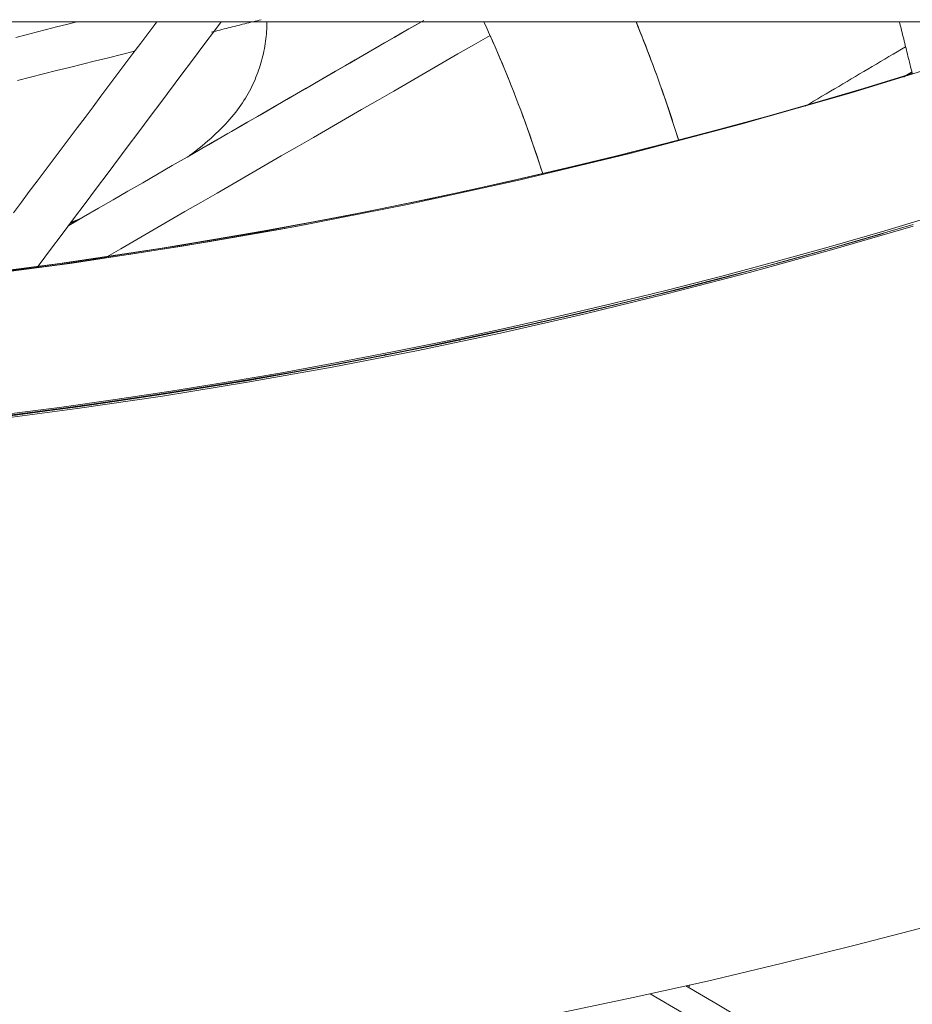
# Model space of a CAD drawing. Units: inches. Extents: x 38 to 500, y 123 to 370.
# Drawn here: x 66 to 68, y 190 to 192 of the extents above; entities that cross this region are included whole.
import ezdxf

# ---------------------------------------------------------------- set-up
doc = ezdxf.new("R2010")
doc.units = ezdxf.units.IN
doc.header["$MEASUREMENT"] = 0
doc.layers.add('Unnamed [1]', color=7, linetype='Continuous', lineweight=0)

msp = doc.modelspace()

# ---------------------------------------------------------------- linework, layer by layer
at = {"layer": 'Unnamed [1]', "color": 1, "linetype": 'Continuous', "lineweight": 0}
for points in [[(64.1619559, 190.9627819), (64.3935997, 190.9548022), (64.6255998, 190.9515995), (64.8578843, 190.9531911), (65.0903816, 190.9595946), (65.3230199, 190.9708275), (65.5557275, 190.9869073), (65.7884327, 191.0078515), (66.0210639, 191.0336775), (66.2535491, 191.064403), (66.4858168, 191.1000453), (66.7177953, 191.1406221), (66.9494127, 191.1861507), (67.1805975, 191.2366487), (67.4112778, 191.2921336), (67.641382, 191.3526229), (67.8708383, 191.418134), (68.099575, 191.4886846), (68.3275204, 191.5642921)], [(66.6574251, 191.5652695), (66.6574631, 191.5602323), (66.6573982, 191.555186), (66.6572322, 191.5501321), (66.6569663, 191.5450724), (66.6566021, 191.5400085), (66.6561411, 191.5349421), (66.6555848, 191.529875), (66.6549347, 191.5248087), (66.6541922, 191.5197451), (66.6533589, 191.5146858), (66.6524361, 191.5096324), (66.6514255, 191.5045867), (66.6503285, 191.4995504), (66.6491465, 191.4945251), (66.6478811, 191.4895126), (66.6465338, 191.4845145), (66.645106, 191.4795326), (66.6435992, 191.4745684), (66.6420149, 191.4696238), (66.6403546, 191.4647004), (66.6386198, 191.4597998), (66.6368113, 191.4549234), (66.6349144, 191.4500627), (66.6329198, 191.4452127), (66.630824, 191.4403719), (66.6286233, 191.435539), (66.6263142, 191.4307125), (66.6238932, 191.4258909), (66.6213565, 191.4210728), (66.6187007, 191.4162568), (66.6159222, 191.4114415), (66.6130173, 191.4066254), (66.6099826, 191.4018071), (66.6068143, 191.3969852), (66.603509, 191.3921582), (66.6000631, 191.3873246), (66.5964729, 191.3824832), (66.5927349, 191.3776324), (66.5888456, 191.3727707), (66.5848013, 191.3678969), (66.5805984, 191.3630093), (66.5762334, 191.3581067), (66.5717027, 191.3531875), (66.5670027, 191.3482504), (66.5621315, 191.3432947), (66.5570886, 191.3383206), (66.5518733, 191.3333283), (66.5464854, 191.3283178), (66.5409243, 191.3232895), (66.5351896, 191.3182434), (66.5292808, 191.3131797), (66.5231974, 191.3080987), (66.5169391, 191.3030004), (66.5105053, 191.2978851), (66.503896, 191.2927531), (66.4971164, 191.2876076)], [(66.6574256, 191.5652696), (66.6574286, 191.565096), (66.6574315, 191.5649225), (66.6574342, 191.5647489), (66.6574368, 191.5645753), (66.6574393, 191.5644017), (66.6574416, 191.5642281), (66.6574437, 191.5640544), (66.6574457, 191.5638807), (66.6574476, 191.563707), (66.6574494, 191.5635333), (66.657451, 191.5633595), (66.6574525, 191.5631858), (66.6574538, 191.563012), (66.657455, 191.5628382), (66.657456, 191.5626643), (66.6574569, 191.5624905), (66.6574577, 191.5623166), (66.6574584, 191.5621427), (66.6574589, 191.5619688), (66.6574592, 191.5617948), (66.6574595, 191.5616209), (66.6574596, 191.5614469), (66.6574595, 191.5612729), (66.6574593, 191.5610989)], [(66.6574256, 191.5652696), (66.6574286, 191.565096), (66.6574315, 191.5649225), (66.6574342, 191.5647489), (66.6574368, 191.5645753), (66.6574393, 191.5644017), (66.6574416, 191.5642281), (66.6574437, 191.5640544), (66.6574457, 191.5638807), (66.6574476, 191.563707), (66.6574494, 191.5635333), (66.657451, 191.5633595), (66.6574525, 191.5631858), (66.6574538, 191.563012), (66.657455, 191.5628382), (66.657456, 191.5626643), (66.6574569, 191.5624905), (66.6574577, 191.5623166), (66.6574584, 191.5621427), (66.6574589, 191.5619688), (66.6574592, 191.5617948), (66.6574595, 191.5616209), (66.6574596, 191.5614469), (66.6574595, 191.5612729), (66.6574593, 191.5610989)], [(66.6574257, 191.5652393), (66.6574287, 191.5650659), (66.6574315, 191.5648924), (66.6574343, 191.5647189), (66.6574368, 191.5645454), (66.6574393, 191.5643718), (66.6574416, 191.5641983), (66.6574437, 191.5640247), (66.6574458, 191.5638511), (66.6574476, 191.5636775), (66.6574494, 191.5635038), (66.657451, 191.5633302), (66.6574525, 191.5631565), (66.6574538, 191.5629827), (66.657455, 191.562809), (66.657456, 191.5626353), (66.657457, 191.5624615), (66.6574577, 191.5622877), (66.6574584, 191.5621139), (66.6574589, 191.56194), (66.6574592, 191.5617662), (66.6574595, 191.5615923), (66.6574596, 191.5614184), (66.6574595, 191.5612444), (66.6574593, 191.5610705)], [(67.2308462, 191.2482903), (67.2265337, 191.2617039), (67.2221506, 191.2751025), (67.2176971, 191.2884857), (67.2131732, 191.3018529), (67.2085791, 191.3152036), (67.2039149, 191.3285371), (67.1991807, 191.341853), (67.1943766, 191.3551507), (67.1895028, 191.3684297), (67.1845593, 191.3816895), (67.1795463, 191.3949294), (67.1744639, 191.408149), (67.1693122, 191.4213477), (67.1640914, 191.434525), (67.1588015, 191.4476803), (67.1534427, 191.4608131), (67.1480151, 191.4739228), (67.1425188, 191.4870089), (67.1369539, 191.5000709), (67.1313206, 191.5131082), (67.125619, 191.5261202), (67.1198492, 191.5391065), (67.1140112, 191.5520665), (67.1081053, 191.5649996)], [(67.4239643, 191.5653027), (67.4279338, 191.5555424), (67.4318763, 191.545752), (67.4357916, 191.5359316), (67.4396795, 191.5260812), (67.4435397, 191.5162011), (67.4473721, 191.5062912), (67.4511764, 191.4963516), (67.4549523, 191.4863824), (67.4586997, 191.4763838), (67.4624183, 191.4663557), (67.4661079, 191.4562983), (67.4697683, 191.4462116), (67.4733993, 191.4360958), (67.4770005, 191.4259509), (67.4805719, 191.415777), (67.4841131, 191.4055742), (67.487624, 191.3953426), (67.4911043, 191.3850822), (67.4945539, 191.3747932), (67.4979723, 191.3644755), (67.5013596, 191.3541294), (67.5047154, 191.3437549), (67.5080394, 191.333352), (67.5113316, 191.3229209)], [(67.424003, 191.5653027), (67.4280464, 191.5553587), (67.4320619, 191.5453834), (67.436049, 191.5353771), (67.4400077, 191.5253396), (67.4439377, 191.5152713), (67.4478388, 191.505172), (67.4517106, 191.495042), (67.455553, 191.4848813), (67.4593658, 191.47469), (67.4631486, 191.4644681), (67.4669013, 191.4542159), (67.4706236, 191.4439333), (67.4743153, 191.4336204), (67.4779762, 191.4232774), (67.4816059, 191.4129044), (67.4852043, 191.4025013), (67.4887711, 191.3920684), (67.4923062, 191.3816057), (67.4958091, 191.3711132), (67.4992798, 191.3605911), (67.502718, 191.3500395), (67.5061234, 191.3394585), (67.5094958, 191.328848), (67.512835, 191.3182084)], [(67.2308461, 191.2482904), (67.2269246, 191.2604975), (67.2229447, 191.2726923), (67.2189065, 191.2848744), (67.2148099, 191.2970434), (67.2106552, 191.3091988), (67.2064424, 191.3213403), (67.2021716, 191.3334674), (67.1978429, 191.3455798), (67.1934564, 191.3576769), (67.1890121, 191.3697585), (67.1845101, 191.3818241), (67.1799505, 191.3938733), (67.1753335, 191.4059056), (67.170659, 191.4179207), (67.1659273, 191.4299182), (67.1611382, 191.4418977), (67.1562921, 191.4538587), (67.1513888, 191.4658008), (67.1464286, 191.4777237), (67.1414115, 191.4896268), (67.1363375, 191.5015099), (67.1312069, 191.5133725), (67.1260196, 191.5252141), (67.1207757, 191.5370344)], [(68.0000706, 191.4579003), (67.8346912, 191.4082485), (67.6682016, 191.3610344), (67.5006602, 191.3162835), (67.3321255, 191.2740215), (67.1626558, 191.2342739), (66.9923097, 191.1970663), (66.8211455, 191.1624243), (66.6492217, 191.1303735), (66.4765968, 191.1009395), (66.3033291, 191.0741478), (66.129477, 191.050024), (65.9550991, 191.0285938), (65.7802538, 191.0098826), (65.6049995, 190.9939161), (65.4293956, 190.9807147), (65.2535059, 190.9702777), (65.0773952, 190.9625993), (64.9011281, 190.9576738), (64.7247695, 190.9554954), (64.5483841, 190.9560582), (64.3720366, 190.9593564), (64.1957918, 190.9653843)], [(66.1210706, 191.049615), (66.2277248, 191.0640017), (66.3341677, 191.0793913), (66.4403858, 191.0957788), (66.5463654, 191.1131587), (66.6520931, 191.1315259), (66.7575553, 191.1508749), (66.8627385, 191.1712007), (66.9676291, 191.1924978), (67.0722136, 191.214761), (67.1764784, 191.237985), (67.28041, 191.2621645), (67.3839949, 191.2872944), (67.4872195, 191.3133692), (67.5900704, 191.3403837), (67.6925338, 191.3683327), (67.7945964, 191.3972109), (67.8962445, 191.4270129), (67.9974646, 191.4577335)], [(68.0525492, 191.1653504), (67.9403113, 191.1316531), (67.8277847, 191.0991004), (67.7149785, 191.0676951), (67.6019018, 191.0374402), (67.4885638, 191.0083385), (67.3749737, 190.9803928), (67.2611406, 190.953606), (67.1470736, 190.9279809), (67.0327818, 190.9035205), (66.9182746, 190.8802275), (66.8035609, 190.8581048), (66.68865, 190.8371553), (66.5735509, 190.8173818), (66.4582729, 190.7987872), (66.3428251, 190.7813743), (66.2272165, 190.765146), (66.1114565, 190.7501052)], [(66.2599035, 191.1521576), (66.2595106, 191.1519948), (66.2591179, 191.1518323), (66.2587255, 191.1516702), (66.2583333, 191.1515083), (66.2579413, 191.1513468), (66.2575495, 191.1511857), (66.257158, 191.1510248), (66.2567667, 191.1508644), (66.2563757, 191.1507042), (66.2559848, 191.1505444), (66.2555942, 191.1503849), (66.2552038, 191.1502258), (66.2548137, 191.150067), (66.2544238, 191.1499085), (66.2540341, 191.1497504), (66.2536447, 191.1495926), (66.2532555, 191.1494352), (66.2528665, 191.1492781), (66.2524778, 191.1491213), (66.2520893, 191.1489649), (66.2517011, 191.1488088), (66.2513131, 191.1486531), (66.2509253, 191.1484977), (66.2505378, 191.1483427)], [(66.2661727, 191.1548164), (66.2655156, 191.1545379), (66.2648591, 191.1542603), (66.2642031, 191.1539836), (66.2635477, 191.1537077), (66.2628929, 191.1534328), (66.2622387, 191.1531588), (66.261585, 191.1528856), (66.260932, 191.1526134), (66.2602796, 191.1523421), (66.2596277, 191.1520717), (66.2589765, 191.1518022), (66.2583259, 191.1515337), (66.2576759, 191.151266), (66.2570266, 191.1509993), (66.2563779, 191.1507335), (66.2557298, 191.1504686), (66.2550823, 191.1502046), (66.2544355, 191.1499416), (66.2537893, 191.1496795), (66.2531438, 191.1494184), (66.2524989, 191.1491582), (66.2518547, 191.1488989), (66.2512112, 191.1486406), (66.2505683, 191.1483832)], [(66.2661727, 191.1548164), (66.2655156, 191.1545379), (66.2648591, 191.1542603), (66.2642031, 191.1539836), (66.2635477, 191.1537077), (66.2628929, 191.1534328), (66.2622387, 191.1531588), (66.2615851, 191.1528856), (66.260932, 191.1526134), (66.2602796, 191.1523421), (66.2596278, 191.1520717), (66.2589766, 191.1518022), (66.258326, 191.1515337), (66.257676, 191.151266), (66.2570266, 191.1509993), (66.2563779, 191.1507335), (66.2557298, 191.1504686), (66.2550823, 191.1502047), (66.2544355, 191.1499416), (66.2537894, 191.1496796), (66.2531438, 191.1494184), (66.252499, 191.1491582), (66.2518548, 191.1488989), (66.2512113, 191.1486406), (66.2505684, 191.1483833)], [(67.9990433, 191.141152), (67.8297533, 191.0917798), (67.659374, 191.0448864), (67.4879611, 191.0005015), (67.3155707, 190.9586552), (67.1422584, 190.9193773), (66.9680804, 190.8826978), (66.7930923, 190.8486465), (66.6173502, 190.8172534), (66.4409099, 190.7885483), (66.2638288, 190.7625576), (66.0861703, 190.7392929), (65.9079995, 190.7187622), (65.7293813, 190.7009737), (65.5503807, 190.6859353), (65.3710626, 190.6736551), (65.191492, 190.6641411), (65.0117339, 190.6574015), (64.8318533, 190.6534441), (64.651915, 190.6522771), (64.4719842, 190.6539086), (64.2921258, 190.6583465)], [(64.296667, 190.6616737), (64.476316, 190.6573082), (64.6560355, 190.6557434), (64.8357605, 190.6569713), (65.0154265, 190.6609838), (65.1949685, 190.6677728), (65.374322, 190.6773303), (65.5534221, 190.6896482), (65.732204, 190.7047184), (65.910603, 190.7225329), (66.0885545, 190.7430836), (66.2659935, 190.7663624), (66.4428554, 190.7923613), (66.6190769, 190.8210685), (66.7946009, 190.852458), (66.9693716, 190.8864998), (67.1433334, 190.9231641), (67.3164307, 190.9624212), (67.4886078, 191.0042411), (67.6598089, 191.048594), (67.8299785, 191.0954502), (67.9990608, 191.1447798)], [(66.7391136, 191.1445649), (66.6873339, 191.1350849), (66.6354814, 191.1258424), (66.5835566, 191.1168378), (66.5315602, 191.1080716), (66.4794928, 191.0995444), (66.4273552, 191.0912566), (66.375148, 191.0832088), (66.3228719, 191.0754015), (66.2705275, 191.0678351), (66.2181155, 191.0605103), (66.1656366, 191.0534273), (66.1130913, 191.0465869)], [(66.0937603, 190.7437445), (66.1965538, 190.7569468), (66.2991629, 190.7710623), (66.4015752, 190.7860886), (66.5037793, 190.8020211), (66.6057641, 190.8188548), (66.7075181, 190.8365846), (66.8090302, 190.8552054), (66.9102891, 190.8747121), (67.0112836, 190.8950996), (67.1120025, 190.9163629), (67.2124344, 190.9384967), (67.3125682, 190.9614962), (67.4123926, 190.985356), (67.5118964, 191.0100713), (67.6110682, 191.0356368), (67.709897, 191.0620475), (67.8083713, 191.0892982), (67.90648, 191.117384)], [(66.0954685, 190.7457934), (66.1650988, 190.7546006), (66.2346353, 190.7638196), (66.3040728, 190.7734499), (66.3734065, 190.7834911), (66.4426347, 190.7939425), (66.5117563, 190.8048033), (66.5807702, 190.816073), (66.6496752, 190.8277506), (66.7184703, 190.8398356), (66.7871543, 190.8523272), (66.8557262, 190.8652248), (66.9241849, 190.8785275), (66.9925291, 190.8922347), (67.060758, 190.9063457), (67.1288702, 190.9208598), (67.1968648, 190.9357762), (67.2647406, 190.9510942), (67.3324965, 190.9668132), (67.4001314, 190.9829323), (67.4676442, 190.999451), (67.5350339, 191.0163685), (67.6022992, 191.033684), (67.6694391, 191.0513969), (67.7364524, 191.0695064), (67.8033382, 191.0880119), (67.8700952, 191.1069126), (67.9367224, 191.1262078)], [(67.2635791, 189.507874), (67.4179797, 189.5403249), (67.571978, 189.5746504), (67.725558, 189.6108469), (67.878704, 189.6489106), (68.0313998, 189.6888376), (68.1836296, 189.7306242), (68.3353775, 189.7742667), (68.4866275, 189.8197612), (68.6373636, 189.8671041), (68.7875701, 189.9162915)], [(67.5349329, 189.566668), (67.5348683, 189.5664409), (67.5348037, 189.5662139), (67.5347391, 189.5659868), (67.5346745, 189.5657597), (67.5346098, 189.5655327), (67.5345452, 189.5653056), (67.5344805, 189.5650786), (67.5344158, 189.5648515), (67.534351, 189.5646245), (67.5342863, 189.5643974), (67.5342215, 189.5641704), (67.5341567, 189.5639434), (67.534092, 189.5637163), (67.5340271, 189.5634893), (67.5339623, 189.5632623), (67.5338975, 189.5630352), (67.5338326, 189.5628082), (67.5337677, 189.5625812), (67.5337028, 189.5623542), (67.5336379, 189.5621272), (67.5335729, 189.5619002), (67.533508, 189.5616732), (67.533443, 189.5614461), (67.533378, 189.5612191)]]:
    msp.add_lwpolyline(points, dxfattribs=at)
at = {"layer": 'Unnamed [1]', "color": 18, "linetype": 'Continuous', "lineweight": 0}
for points in [[(68.1228164, 191.56528, 0), (67.7432376, 191.56528, 0), (67.3636589, 191.56528, 0), (66.9840801, 191.56528, 0), (66.6045014, 191.56528, 0), (66.2249226, 191.56528, 0), (65.8453439, 191.56528, 0), (65.4657651, 191.56528, 0), (65.0861864, 191.56528, 0), (64.7066076, 191.56528, 0), (64.3270289, 191.56528, 0), (63.9474501, 191.56528, 0), (63.5678714, 191.56528, 0), (63.1882926, 191.56528, 0), (62.8087139, 191.56528, 0), (62.4291351, 191.56528, 0), (62.0495564, 191.56528, 0), (61.6699776, 191.56528, 0), (61.2903989, 191.56528, 0), (60.9108201, 191.56528, 0), (60.5312414, 191.56528, 0)], [(67.9369147, 191.56528, 0), (67.6419526, 191.56528, 0), (67.3469904, 191.56528, 0), (67.0520282, 191.56528, 0), (66.7570661, 191.56528, 0), (66.4621039, 191.56528, 0), (66.1671417, 191.56528, 0), (65.8721796, 191.56528, 0), (65.5772174, 191.56528, 0), (65.2822552, 191.56528, 0), (64.9872931, 191.56528, 0), (64.6923309, 191.56528, 0), (64.3973687, 191.56528, 0), (64.1024066, 191.56528, 0)], [(67.170029, 191.56528, 0), (67.1396149, 191.56528, 0), (67.1092008, 191.56528, 0), (67.0787867, 191.56528, 0), (67.0483726, 191.56528, 0), (67.0179585, 191.56528, 0), (66.9875444, 191.56528, 0), (66.9571302, 191.56528, 0), (66.9267161, 191.56528, 0), (66.896302, 191.56528, 0), (66.8658879, 191.56528, 0), (66.8354738, 191.56528, 0), (66.8050597, 191.56528, 0), (66.7746456, 191.56528, 0), (66.7442315, 191.56528, 0), (66.7138174, 191.56528, 0), (66.6834033, 191.56528, 0), (66.6529892, 191.56528, 0), (66.6225751, 191.56528, 0), (66.592161, 191.56528, 0), (66.5617469, 191.56528, 0), (66.5313328, 191.56528, 0), (66.5009187, 191.56528, 0), (66.4705046, 191.56528, 0), (66.4400905, 191.56528, 0)], [(66.8429683, 191.56528, 0), (66.8294406, 191.56528, 0), (66.8159129, 191.56528, 0), (66.8023851, 191.56528, 0), (66.7888574, 191.56528, 0), (66.7753297, 191.56528, 0), (66.761802, 191.56528, 0), (66.7482743, 191.56528, 0), (66.7347466, 191.56528, 0), (66.7212189, 191.56528, 0), (66.7076912, 191.56528, 0), (66.6941635, 191.56528, 0), (66.6806357, 191.56528, 0), (66.667108, 191.56528, 0), (66.6535803, 191.56528, 0), (66.6400526, 191.56528, 0), (66.6265249, 191.56528, 0), (66.6129972, 191.56528, 0), (66.5994695, 191.56528, 0), (66.5859418, 191.56528, 0), (66.5724141, 191.56528, 0), (66.5588863, 191.56528, 0), (66.5453586, 191.56528, 0), (66.5318309, 191.56528, 0), (66.5183032, 191.56528, 0)], [(67.9707597, 191.56528, 0), (67.9479765, 191.56528, 0), (67.9251934, 191.56528, 0), (67.9024102, 191.56528, 0), (67.879627, 191.56528, 0), (67.8568439, 191.56528, 0), (67.8340607, 191.56528, 0), (67.8112776, 191.56528, 0), (67.7884944, 191.56528, 0), (67.7657112, 191.56528, 0), (67.7429281, 191.56528, 0), (67.7201449, 191.56528, 0), (67.6973618, 191.56528, 0), (67.6745786, 191.56528, 0), (67.6517954, 191.56528, 0), (67.6290123, 191.56528, 0), (67.6062291, 191.56528, 0), (67.583446, 191.56528, 0), (67.5606628, 191.56528, 0), (67.5378796, 191.56528, 0), (67.5150965, 191.56528, 0), (67.4923133, 191.56528, 0), (67.4695302, 191.56528, 0), (67.446747, 191.56528, 0), (67.4239638, 191.56528, 0)], [(67.9368642, 191.56528, 0), (67.9186301, 191.56528, 0), (67.9003961, 191.56528, 0), (67.882162, 191.56528, 0), (67.863928, 191.56528, 0), (67.8456939, 191.56528, 0), (67.8274599, 191.56528, 0), (67.8092258, 191.56528, 0), (67.7909918, 191.56528, 0), (67.7727577, 191.56528, 0), (67.7545237, 191.56528, 0), (67.7362896, 191.56528, 0), (67.7180555, 191.56528, 0), (67.6998215, 191.56528, 0), (67.6815874, 191.56528, 0), (67.6633534, 191.56528, 0), (67.6451193, 191.56528, 0), (67.6268853, 191.56528, 0), (67.6086512, 191.56528, 0), (67.5904172, 191.56528, 0), (67.5721831, 191.56528, 0), (67.5539491, 191.56528, 0), (67.535715, 191.56528, 0), (67.5174809, 191.56528, 0), (67.4992469, 191.56528, 0)]]:
    msp.add_polyline3d(points, dxfattribs=at)
at = {"layer": 'Unnamed [1]', "color": 1, "linetype": 'Continuous', "lineweight": 0}
for points in [[(66.4287774, 191.5652919, 0), (66.4122478, 191.5432602, 0), (66.3957182, 191.5212285, 0), (66.3791886, 191.4991968, 0), (66.3626589, 191.4771651, 0), (66.3461293, 191.4551334, 0), (66.3295997, 191.4331017, 0), (66.31307, 191.41107, 0), (66.2965404, 191.3890383, 0), (66.2800108, 191.3670066, 0), (66.2634812, 191.3449749, 0), (66.2469515, 191.3229432, 0), (66.2304219, 191.3009115, 0), (66.2138923, 191.2788798, 0), (66.1973627, 191.2568481, 0), (66.180833, 191.2348164, 0), (66.1643034, 191.2127847, 0), (66.1477738, 191.190753, 0), (66.1312441, 191.1687213, 0)], [(66.2628274, 191.5652939, 0), (66.2417732, 191.5599162, 0), (66.220719, 191.5545386, 0), (66.1996649, 191.549161, 0), (66.1786107, 191.5437833, 0), (66.1575565, 191.5384057, 0), (66.1365023, 191.5330281, 0)], [(66.1808152, 191.0554666, 0), (66.1967294, 191.0767101, 0), (66.2126437, 191.0979537, 0), (66.228558, 191.1191973, 0), (66.2444723, 191.1404408, 0), (66.2603865, 191.1616844, 0), (66.2763008, 191.1829279, 0), (66.2922151, 191.2041715, 0), (66.3081294, 191.2254151, 0), (66.3240436, 191.2466586, 0), (66.3399579, 191.2679022, 0), (66.3558722, 191.2891457, 0), (66.3717864, 191.3103893, 0), (66.3877007, 191.3316328, 0), (66.403615, 191.3528764, 0), (66.4195293, 191.37412, 0), (66.4354435, 191.3953635, 0), (66.4513578, 191.4166071, 0), (66.4672721, 191.4378506, 0), (66.4831864, 191.4590942, 0), (66.4991006, 191.4803378, 0), (66.5150149, 191.5015813, 0), (66.5309292, 191.5228249, 0), (66.5468434, 191.5440684, 0), (66.5627577, 191.565312, 0)], [(66.2461905, 191.1427344, 0), (66.2769006, 191.160465, 0), (66.3076107, 191.1781956, 0), (66.3383208, 191.1959263, 0), (66.3690309, 191.2136569, 0), (66.3997411, 191.2313875, 0), (66.4304512, 191.2491181, 0), (66.4611613, 191.2668488, 0), (66.4918714, 191.2845794, 0), (66.5225815, 191.30231, 0), (66.5532916, 191.3200407, 0), (66.5840018, 191.3377713, 0), (66.6147119, 191.3555019, 0), (66.645422, 191.3732325, 0), (66.6761321, 191.3909632, 0), (66.7068422, 191.4086938, 0), (66.7375523, 191.4264244, 0), (66.7682625, 191.444155, 0), (66.7989726, 191.4618857, 0), (66.8296827, 191.4796163, 0), (66.8603928, 191.4973469, 0), (66.8911029, 191.5150775, 0), (66.921813, 191.5328082, 0), (66.9525232, 191.5505388, 0), (66.9832333, 191.5682694, 0)], [(66.9831841, 191.5682694, 0), (66.9628616, 191.5565361, 0), (66.9425392, 191.5448029, 0), (66.9222167, 191.5330696, 0), (66.9018943, 191.5213363, 0), (66.8815718, 191.5096031, 0), (66.8612494, 191.4978698, 0), (66.8409269, 191.4861366, 0), (66.8206045, 191.4744033, 0), (66.800282, 191.46267, 0), (66.7799595, 191.4509368, 0), (66.7596371, 191.4392035, 0), (66.7393146, 191.4274702, 0), (66.7189922, 191.415737, 0), (66.6986697, 191.4040037, 0), (66.6783473, 191.3922705, 0), (66.6580248, 191.3805372, 0), (66.6377024, 191.3688039, 0), (66.6173799, 191.3570707, 0), (66.5970575, 191.3453374, 0), (66.576735, 191.3336042, 0), (66.5564126, 191.3218709, 0), (66.5360901, 191.3101376, 0), (66.5157676, 191.2984044, 0), (66.4954452, 191.2866711, 0)], [(66.5427135, 191.5439802, 0), (66.5470141, 191.5450498, 0), (66.5513146, 191.5461194, 0), (66.5556152, 191.547189, 0), (66.5599158, 191.5482586, 0), (66.5642164, 191.5493282, 0), (66.568517, 191.5503978, 0), (66.5728176, 191.5514674, 0), (66.5771182, 191.552537, 0), (66.5814188, 191.5536066, 0), (66.5857194, 191.5546762, 0), (66.59002, 191.5557458, 0), (66.5943206, 191.5568154, 0), (66.5986212, 191.557885, 0), (66.6029218, 191.5589546, 0), (66.6072224, 191.5600242, 0), (66.611523, 191.5610938, 0), (66.6158236, 191.5621634, 0), (66.6201242, 191.563233, 0), (66.6244248, 191.5643026, 0), (66.6287254, 191.5653722, 0), (66.633026, 191.5664418, 0), (66.6373266, 191.5675114, 0), (66.6416272, 191.568581, 0), (66.6459278, 191.5696506, 0)], [(66.6574596, 191.5613911, 0), (66.6574596, 191.5613922, 0), (66.6574596, 191.5613934, 0), (66.6574596, 191.5613945, 0), (66.6574596, 191.5613956, 0), (66.6574596, 191.5613968, 0), (66.6574596, 191.5613979, 0), (66.6574596, 191.561399, 0), (66.6574596, 191.5614002, 0), (66.6574596, 191.5614013, 0), (66.6574596, 191.5614024, 0), (66.6574596, 191.5614036, 0), (66.6574596, 191.5614047, 0), (66.6574596, 191.5614058, 0), (66.6574596, 191.561407, 0), (66.6574596, 191.5614081, 0), (66.6574596, 191.5614092, 0), (66.6574596, 191.5614104, 0), (66.6574596, 191.5614115, 0), (66.6574596, 191.5614126, 0), (66.6574596, 191.5614138, 0), (66.6574596, 191.5614149, 0), (66.6574596, 191.561416, 0), (66.6574596, 191.5614172, 0), (66.6574596, 191.5614183, 0)], [(67.9707601, 191.5652801, 0), (67.9718698, 191.5608193, 0), (67.9729795, 191.5563586, 0), (67.9740892, 191.5518979, 0), (67.9751989, 191.5474372, 0), (67.9763087, 191.5429764, 0), (67.9774184, 191.5385157, 0), (67.9785281, 191.534055, 0), (67.9796378, 191.5295942, 0), (67.9807475, 191.5251335, 0), (67.9818573, 191.5206728, 0), (67.982967, 191.516212, 0), (67.9840767, 191.5117513, 0), (67.9851864, 191.5072906, 0), (67.9862961, 191.5028299, 0), (67.9874058, 191.4983691, 0), (67.9885156, 191.4939084, 0), (67.9896253, 191.4894477, 0), (67.990735, 191.4849869, 0), (67.9918447, 191.4805262, 0), (67.9929544, 191.4760655, 0), (67.9940641, 191.4716047, 0), (67.9951739, 191.467144, 0), (67.9962836, 191.4626833, 0), (67.9973933, 191.4582226, 0)], [(67.1207744, 191.5370373, 0), (67.0874362, 191.5177893, 0), (67.054098, 191.4985414, 0), (67.0207598, 191.4792934, 0), (66.9874216, 191.4600454, 0), (66.9540833, 191.4407974, 0), (66.9207451, 191.4215495, 0), (66.8874069, 191.4023015, 0), (66.8540687, 191.3830535, 0), (66.8207305, 191.3638056, 0), (66.7873923, 191.3445576, 0), (66.754054, 191.3253096, 0), (66.7207158, 191.3060616, 0), (66.6873776, 191.2868137, 0), (66.6540394, 191.2675657, 0), (66.6207012, 191.2483177, 0), (66.5873629, 191.2290697, 0), (66.5540247, 191.2098218, 0), (66.5206865, 191.1905738, 0), (66.4873483, 191.1713258, 0), (66.4540101, 191.1520779, 0), (66.4206719, 191.1328299, 0), (66.3873336, 191.1135819, 0), (66.3539954, 191.0943339, 0), (66.3206572, 191.075086, 0)], [(67.1207744, 191.5370373, 0), (67.0874367, 191.5177896, 0), (67.0540989, 191.4985419, 0), (67.0207611, 191.4792941, 0), (66.9874233, 191.4600464, 0), (66.9540855, 191.4407987, 0), (66.9207477, 191.421551, 0), (66.8874099, 191.4023032, 0), (66.8540721, 191.3830555, 0), (66.8207343, 191.3638078, 0), (66.7873965, 191.3445601, 0), (66.7540588, 191.3253123, 0), (66.720721, 191.3060646, 0), (66.6873832, 191.2868169, 0), (66.6540454, 191.2675692, 0), (66.6207076, 191.2483214, 0), (66.5873698, 191.2290737, 0), (66.554032, 191.209826, 0), (66.5206942, 191.1905782, 0), (66.4873564, 191.1713305, 0), (66.4540186, 191.1520828, 0), (66.4206809, 191.1328351, 0), (66.3873431, 191.1135873, 0), (66.3540053, 191.0943396, 0), (66.3206675, 191.0750919, 0)], [(66.1394473, 191.4436842, 0), (66.1665068, 191.4504141, 0), (66.1935662, 191.4571441, 0), (66.2206257, 191.463874, 0), (66.2476852, 191.470604, 0), (66.2747447, 191.4773339, 0), (66.3018042, 191.4840639, 0), (66.3288636, 191.4907938, 0), (66.3559231, 191.4975237, 0), (66.3829826, 191.5042537, 0)], [(67.9836399, 191.51356, 0), (67.9749575, 191.5084209, 0), (67.9662752, 191.5032818, 0), (67.9575928, 191.4981426, 0), (67.9489104, 191.4930035, 0), (67.9402281, 191.4878644, 0), (67.9315457, 191.4827253, 0), (67.9228634, 191.4775861, 0), (67.914181, 191.472447, 0), (67.9054987, 191.4673079, 0), (67.8968163, 191.4621687, 0), (67.8881339, 191.4570296, 0), (67.8794516, 191.4518905, 0), (67.8707692, 191.4467514, 0), (67.8620869, 191.4416122, 0), (67.8534045, 191.4364731, 0), (67.8447221, 191.431334, 0), (67.8360398, 191.4261948, 0), (67.8273574, 191.4210557, 0), (67.8186751, 191.4159166, 0), (67.8099927, 191.4107774, 0), (67.8013104, 191.4056383, 0), (67.792628, 191.4004992, 0), (67.7839456, 191.3953601, 0), (67.7752633, 191.3902209, 0)], [(67.9968012, 191.4609179, 0), (67.9961012, 191.4605036, 0), (67.9954012, 191.4600892, 0), (67.9947012, 191.4596749, 0), (67.9940012, 191.4592606, 0), (67.9933012, 191.4588463, 0), (67.9926012, 191.4584319, 0), (67.9919013, 191.4580176, 0), (67.9912013, 191.4576033, 0), (67.9905013, 191.4571889, 0), (67.9898013, 191.4567746, 0), (67.9891013, 191.4563603, 0), (67.9884013, 191.455946, 0), (67.9877013, 191.4555316, 0), (67.9870013, 191.4551173, 0), (67.9863013, 191.454703, 0), (67.9856013, 191.4542886, 0), (67.9849013, 191.4538743, 0), (67.9842013, 191.45346, 0), (67.9835014, 191.4530457, 0), (67.9828014, 191.4526313, 0), (67.9821014, 191.452217, 0), (67.9814014, 191.4518027, 0), (67.9807014, 191.4513883, 0), (67.9800014, 191.450974, 0)], [(67.9802353, 191.4512083, 0), (67.9809223, 191.451615, 0), (67.9816093, 191.4520216, 0), (67.9822963, 191.4524283, 0), (67.9829833, 191.4528349, 0), (67.9836703, 191.4532415, 0), (67.9843573, 191.4536482, 0), (67.9850444, 191.4540548, 0), (67.9857314, 191.4544615, 0), (67.9864184, 191.4548681, 0), (67.9871054, 191.4552748, 0), (67.9877924, 191.4556814, 0), (67.9884794, 191.4560881, 0), (67.9891664, 191.4564947, 0), (67.9898534, 191.4569013, 0), (67.9905404, 191.457308, 0), (67.9912274, 191.4577146, 0), (67.9919144, 191.4581213, 0), (67.9926015, 191.4585279, 0), (67.9932885, 191.4589346, 0), (67.9939755, 191.4593412, 0), (67.9946625, 191.4597478, 0), (67.9953495, 191.4601545, 0), (67.9960365, 191.4605611, 0), (67.9967235, 191.4609678, 0)], [(66.2695085, 191.1562255, 0), (66.2685385, 191.1556655, 0), (66.2675684, 191.1551054, 0), (66.2665984, 191.1545454, 0), (66.2656284, 191.1539853, 0), (66.2646584, 191.1534253, 0), (66.2636883, 191.1528652, 0), (66.2627183, 191.1523052, 0), (66.2617483, 191.1517451, 0), (66.2607783, 191.1511851, 0), (66.2598083, 191.150625, 0), (66.2588382, 191.150065, 0), (66.2578682, 191.1495049, 0), (66.2568982, 191.1489449, 0), (66.2559282, 191.1483848, 0), (66.2549581, 191.1478248, 0), (66.2539881, 191.1472648, 0), (66.2530181, 191.1467047, 0), (66.2520481, 191.1461447, 0), (66.251078, 191.1455846, 0), (66.250108, 191.1450246, 0), (66.249138, 191.1444645, 0), (66.248168, 191.1439045, 0), (66.2471979, 191.1433444, 0), (66.2462279, 191.1427844, 0)], [(67.2191432, 190.9402819, 0), (67.2192148, 190.9403243, 0), (67.2192864, 190.9403667, 0), (67.219358, 190.9404091, 0), (67.2194296, 190.9404514, 0), (67.2195012, 190.9404938, 0), (67.2195728, 190.9405362, 0), (67.2196444, 190.9405786, 0), (67.219716, 190.940621, 0), (67.2197876, 190.9406634, 0), (67.2198592, 190.9407057, 0), (67.2199308, 190.9407481, 0), (67.2200024, 190.9407905, 0), (67.220074, 190.9408329, 0), (67.2201457, 190.9408753, 0), (67.2202173, 190.9409176, 0), (67.2202889, 190.94096, 0), (67.2203605, 190.9410024, 0), (67.2204321, 190.9410448, 0), (67.2205037, 190.9410872, 0), (67.2205753, 190.9411296, 0), (67.2206469, 190.9411719, 0), (67.2207185, 190.9412143, 0), (67.2207901, 190.9412567, 0), (67.2208617, 190.9412991, 0)], [(67.2268586, 190.9420283, 0), (67.2269307, 190.942071, 0), (67.2270028, 190.9421137, 0), (67.2270748, 190.9421565, 0), (67.2271469, 190.9421992, 0), (67.227219, 190.9422419, 0), (67.2272911, 190.9422847, 0), (67.2273631, 190.9423274, 0), (67.2274352, 190.9423701, 0), (67.2275073, 190.9424128, 0), (67.2275794, 190.9424556, 0), (67.2276514, 190.9424983, 0), (67.2277235, 190.942541, 0), (67.2277956, 190.9425837, 0), (67.2278677, 190.9426265, 0), (67.2279397, 190.9426692, 0), (67.2280118, 190.9427119, 0), (67.2280839, 190.9427547, 0), (67.228156, 190.9427974, 0), (67.228228, 190.9428401, 0), (67.2283001, 190.9428828, 0), (67.2283722, 190.9429256, 0), (67.2284443, 190.9429683, 0), (67.2285163, 190.943011, 0), (67.2285884, 190.9430538, 0)], [(67.2268773, 190.9420394, 0), (67.2269506, 190.9420828, 0), (67.2270239, 190.9421263, 0), (67.2270972, 190.9421697, 0), (67.2271704, 190.9422131, 0), (67.2272437, 190.9422566, 0), (67.227317, 190.9423, 0), (67.2273903, 190.9423435, 0), (67.2274636, 190.9423869, 0), (67.2275368, 190.9424304, 0), (67.2276101, 190.9424738, 0), (67.2276834, 190.9425172, 0), (67.2277567, 190.9425607, 0), (67.22783, 190.9426041, 0), (67.2279032, 190.9426476, 0), (67.2279765, 190.942691, 0), (67.2280498, 190.9427345, 0), (67.2281231, 190.9427779, 0), (67.2281964, 190.9428213, 0), (67.2282696, 190.9428648, 0), (67.2283429, 190.9429082, 0), (67.2284162, 190.9429517, 0), (67.2284895, 190.9429951, 0), (67.2285628, 190.9430385, 0), (67.228636, 190.943082, 0)], [(67.0593479, 190.9060348, 0), (67.059222, 190.9059603, 0), (67.0590961, 190.9058858, 0), (67.0589702, 190.9058113, 0), (67.0588443, 190.9057367, 0), (67.0587184, 190.9056622, 0), (67.0585925, 190.9055877, 0), (67.0584666, 190.9055132, 0), (67.0583407, 190.9054387, 0), (67.0582148, 190.9053641, 0), (67.0580889, 190.9052896, 0), (67.057963, 190.9052151, 0), (67.0578371, 190.9051406, 0), (67.0577112, 190.9050661, 0), (67.0575853, 190.9049915, 0), (67.0574594, 190.904917, 0), (67.0573335, 190.9048425, 0), (67.0572076, 190.904768, 0), (67.0570817, 190.9046935, 0), (67.0569558, 190.904619, 0), (67.0568299, 190.9045444, 0), (67.056704, 190.9044699, 0), (67.0565781, 190.9043954, 0), (67.0564522, 190.9043209, 0), (67.0563263, 190.9042464, 0)], [(67.0566393, 190.9045275, 0), (67.0567475, 190.9045915, 0), (67.0568556, 190.9046555, 0), (67.0569637, 190.9047195, 0), (67.0570719, 190.9047835, 0), (67.05718, 190.9048475, 0), (67.0572882, 190.9049115, 0), (67.0573963, 190.9049756, 0), (67.0575045, 190.9050396, 0), (67.0576126, 190.9051036, 0), (67.0577208, 190.9051676, 0), (67.0578289, 190.9052316, 0), (67.0579371, 190.9052956, 0), (67.0580452, 190.9053596, 0), (67.0581534, 190.9054237, 0), (67.0582615, 190.9054877, 0), (67.0583697, 190.9055517, 0), (67.0584778, 190.9056157, 0), (67.058586, 190.9056797, 0), (67.0586941, 190.9057437, 0), (67.0588023, 190.9058077, 0), (67.0589104, 190.9058718, 0), (67.0590186, 190.9059358, 0), (67.0591267, 190.9059998, 0), (67.0592349, 190.9060638, 0)], [(66.904276, 190.8746794, 0), (66.9041517, 190.8746058, 0), (66.9040274, 190.8745323, 0), (66.9039031, 190.8744587, 0), (66.9037788, 190.8743851, 0), (66.9036546, 190.8743116, 0), (66.9035303, 190.874238, 0), (66.903406, 190.8741644, 0), (66.9032817, 190.8740909, 0), (66.9031574, 190.8740173, 0), (66.9030331, 190.8739437, 0), (66.9029088, 190.8738702, 0), (66.9027845, 190.8737966, 0), (66.9026603, 190.873723, 0), (66.902536, 190.8736495, 0), (66.9024117, 190.8735759, 0), (66.9022874, 190.8735023, 0), (66.9021631, 190.8734288, 0), (66.9020388, 190.8733552, 0), (66.9019145, 190.8732816, 0), (66.9017902, 190.8732081, 0), (66.901666, 190.8731345, 0), (66.9015417, 190.8730609, 0), (66.9014174, 190.8729874, 0), (66.9012931, 190.8729138, 0)], [(66.664102, 190.830352, 0), (66.6642982, 190.8303238, 0), (66.6644945, 190.8302956, 0), (66.6646907, 190.8302674, 0), (66.6648869, 190.8302393, 0), (66.6650832, 190.8302111, 0), (66.6652794, 190.8301829, 0), (66.6654757, 190.8301547, 0), (66.6656719, 190.8301265, 0), (66.6658682, 190.8300984, 0), (66.6660644, 190.8300702, 0), (66.6662606, 190.830042, 0), (66.6664569, 190.8300138, 0), (66.6666531, 190.8299856, 0), (66.6668494, 190.8299575, 0), (66.6670456, 190.8299293, 0), (66.6672419, 190.8299011, 0), (66.6674381, 190.8298729, 0), (66.6676344, 190.8298447, 0), (66.6678306, 190.8298165, 0), (66.6680268, 190.8297884, 0), (66.6682231, 190.8297602, 0), (66.6684193, 190.829732, 0), (66.6686156, 190.8297038, 0), (66.6688118, 190.8296756, 0)], [(66.5002883, 190.8014159, 0), (66.5000592, 190.8014488, 0), (66.49983, 190.8014817, 0), (66.4996009, 190.8015146, 0), (66.4993718, 190.8015475, 0), (66.4991427, 190.8015804, 0), (66.4989135, 190.8016133, 0), (66.4986844, 190.8016462, 0), (66.4984553, 190.8016791, 0), (66.4982262, 190.801712, 0), (66.4979971, 190.8017449, 0), (66.4977679, 190.8017778, 0), (66.4975388, 190.8018107, 0), (66.4973097, 190.8018436, 0), (66.4970806, 190.8018765, 0), (66.4968515, 190.8019094, 0), (66.4966223, 190.8019423, 0), (66.4963932, 190.8019752, 0), (66.4961641, 190.8020081, 0), (66.495935, 190.802041, 0), (66.4957058, 190.8020739, 0), (66.4954767, 190.8021068, 0), (66.4952476, 190.8021397, 0), (66.4950185, 190.8021726, 0), (66.4947894, 190.8022055, 0)], [(66.375767, 190.7839365, 0), (66.3760125, 190.7838997, 0), (66.376258, 190.7838629, 0), (66.3765035, 190.783826, 0), (66.376749, 190.7837892, 0), (66.3769945, 190.7837524, 0), (66.37724, 190.7837155, 0), (66.3774855, 190.7836787, 0), (66.377731, 190.7836419, 0), (66.3779765, 190.783605, 0), (66.378222, 190.7835682, 0), (66.3784675, 190.7835314, 0), (66.378713, 190.7834945, 0), (66.3789585, 190.7834577, 0), (66.3792039, 190.7834208, 0), (66.3794494, 190.783384, 0), (66.3796949, 190.7833472, 0), (66.3799404, 190.7833103, 0), (66.3801859, 190.7832735, 0), (66.3804314, 190.7832367, 0), (66.3806769, 190.7831998, 0), (66.3809224, 190.783163, 0), (66.3811679, 190.7831262, 0), (66.3814134, 190.7830893, 0), (66.3816589, 190.7830525, 0)], [(67.6567462, 189.4881246, 0), (67.5920437, 189.5265, 0), (67.5273411, 189.5648754, 0)], [(67.5217147, 189.5077356, 0), (67.4532548, 189.5483396, 0)]]:
    msp.add_polyline3d(points, dxfattribs=at)

doc.saveas('drawing.dxf')
